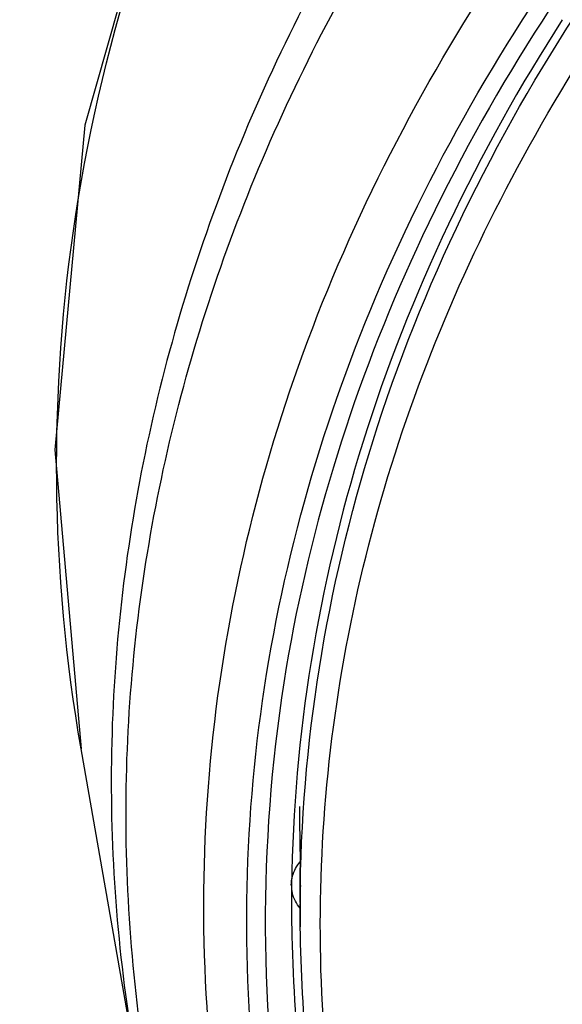
# Model space of a CAD drawing. Units: millimetres. Extents: x 333 to 630, y 3 to 213.
# Drawn here: x 417 to 419, y 131 to 134 of the extents above; entities that cross this region are included whole.
import ezdxf

# ---------------------------------------------------------------- set-up
doc = ezdxf.new("R2010")
doc.units = ezdxf.units.MM
doc.header["$LTSCALE"] = 16.335
doc.header["$PDMODE"] = 3
doc.header["$PDSIZE"] = 8
doc.layers.get('0').update_dxf_attribs({"linetype": 'CONTINUOUS'})
doc.layers.get('Defpoints').update_dxf_attribs({"linetype": 'CONTINUOUS'})
doc.styles.get("Standard").update_dxf_attribs({"font": 'simfang.ttf'})
doc.dimstyles.new('DIMSTYLE_1', dxfattribs={"dimtxt": 2, "dimasz": 3, "dimexe": 0.18, "dimexo": 0.0625, "dimgap": 0.09, "dimtad": 1, "dimlfac": 6.666667, "dimdsep": 46, "dimtxsty": 'Standard', "dimblk": '_FILLED', "dimblk1": '_FILLED', "dimblk2": '_FILLED', "dimcen": 0.09, "dimadec": 0, "dimazin": 0, "dimtp": 0.01, "dimtm": 0.01, "dimtfac": 1, "dimtofl": 0, "dimtmove": 0, "dimatfit": 3, "dimldrblk": '_FILLED', "dimfxl": 0, "dimtolj": 1, "dimarcsym": 0})

# ---------------------------------------------------------------- blocks, each defined once
blk = doc.blocks.new('_FILLED')
at = {"color": 0, "linetype": 'ByBlock'}
blk.add_solid([(0, 0), (-1, 0.13333), (-1, -0.13333)], dxfattribs=at)
blk = doc.blocks.new('*D8')
at = {"color": 0, "linetype": 'Continuous', "lineweight": -2}
for p, q in [((420.9486, 195.5185), (393.3777, 195.5185)), ((393.5577, 192.5185), (393.5577, 62.4194)), ((397.9146, 59.4194), (393.3777, 59.4194))]:
    blk.add_line(p, q, dxfattribs=at)
at = {"layer": 'Defpoints', "color": 0, "linetype": 'Continuous'}
for p in [(421.0111, 195.5185), (393.5577, 59.4194), (397.9771, 59.4194)]:
    blk.add_point(p, dxfattribs=at)
at = {"color": 0, "linetype": 'Continuous', "lineweight": -2, "xscale": 3, "yscale": 3, "zscale": 3}
for p, rotation in [((393.5577, 195.5185), 90), ((393.5577, 59.4194), 270)]:
    blk.add_blockref('_FILLED', p, dxfattribs=dict(at, rotation=rotation))
at = {"color": 0, "linetype": 'Continuous', "insert": (391.4449, 127.469), "char_height": 2, "attachment_point": 2, "rotation": 90}
blk.add_mtext('\\A1;900-1250', dxfattribs=at)

msp = doc.modelspace()

# ---------------------------------------------------------------- linework, layer by layer
at = {"color": 7, "linetype": 'Continuous'}
for p, q in [((417.6642, 131.8362), (417.6641, 131.8363)), ((417.8215, 130.9371), (417.6641, 131.8363)), ((418.2953, 131.6691), (418.2959, 131.6273)), ((418.2959, 131.6273), (418.2974, 131.5098)), ((418.298, 131.3217), (418.2972, 131.3883))]:
    msp.add_line(p, q, dxfattribs=at)
at = {"color": 9, "linetype": 'Continuous'}
for p, q in [((418.273, 131.4423), (418.2728, 131.4303)), ((418.2726, 131.3873), (418.2727, 131.3741))]:
    msp.add_line(p, q, dxfattribs=at)
at = {"color": 7, "linetype": 'Continuous'}
msp.add_lwpolyline([(420.5664, 137.7253), (419.7188, 137.0627), (418.9662, 136.288), (418.3693, 135.4492), (417.9367, 134.5609), (417.675, 133.6387), (417.5883, 132.6998), (417.6641, 131.8363)], dxfattribs=at)
for centre, radius, start, end in [((422.7199, 131.4422), 4.4231, 179.1268, 180.2879), ((418.3689, 131.4426), 0.097, 180.074, 193.9855), ((422.7873, 131.4436), 4.4905, 180.3018, 180.7183)]:
    msp.add_arc(centre, radius, start, end, dxfattribs=at)
at = {"color": 9, "linetype": 'Continuous'}
for centre, radius, start, end in [((422.6883, 131.3758), 4.3906, 179.1487, 180.0111), ((422.6766, 131.388), 4.4039, 179.4496, 180.0086), ((422.6765, 131.388), 4.4039, 180.18, 180.8744), ((422.6883, 131.3758), 4.3906, 180.0111, 180.7066), ((422.7297, 131.3918), 4.4571, 180.9128, 191.832)]:
    msp.add_arc(centre, radius, start, end, dxfattribs=at)
for points, start_tangent, end_tangent in [([(417.6641, 131.8363), (417.6489, 133.381), (418.1366, 134.8879), (419.1012, 136.2776), (420.4909, 137.4777)], (-0.172332, 0.985039), (0.824681, 0.565599)), ([(421.4924, 137.0227), (419.7436, 135.8142), (419.0519, 135.0989), (418.4984, 134.3263), (418.0937, 133.5093), (417.8435, 132.6624), (417.7517, 131.8004), (417.8213, 130.9383)], (-0.883972, -0.467541), (0.172203, -0.985061)), ([(417.8481, 130.9405), (417.7968, 131.8066), (417.9077, 132.6691), (418.1774, 133.5134), (418.6017, 134.3244), (419.1744, 135.0883), (419.8838, 135.7922), (421.6632, 136.9719)], (-0.151654, 0.988434), (0.892244, 0.451554)), ([(419.1931, 128.3635), (418.5281, 129.4999), (418.1872, 130.706), (418.1834, 131.9358), (418.5169, 133.1429), (419.175, 134.2813), (420.1327, 135.3079), (421.3537, 136.1837), (422.7917, 136.8756)], (-0.602163, 0.798373), (0.93285, 0.360266)), ([(419.1273, 128.3102), (418.4597, 129.4061), (418.0914, 130.5706), (418.0351, 131.7632), (418.2928, 132.9425), (418.8556, 134.0675), (419.7039, 135.099), (420.8082, 136.0013), (422.1304, 136.7431)], (-0.611454, 0.79128), (0.90827, 0.418384)), ([(421.6129, 136.2829), (420.3448, 135.4285), (419.3387, 134.4145), (418.6338, 133.2807), (418.2576, 132.071)], (-0.875636, -0.482972), (-0.164863, -0.986316)), ([(418.2982, 131.4411), (418.5213, 132.7676), (419.1409, 134.0297), (420.1282, 135.1687), (421.4374, 136.1318)], (0.014857, 0.99989), (0.860383, 0.509648)), ([(419.4083, 128.388), (418.8078, 129.3651), (418.4541, 130.4008), (418.3581, 131.4641), (418.5224, 132.5232), (418.9423, 133.5464), (419.6051, 134.5033), (420.4911, 135.3651), (421.5737, 136.1061)], (-0.608232, 0.793759), (0.86697, 0.49836)), ([(418.2576, 132.071), (418.2495, 130.6482), (418.6949, 129.2606), (419.5709, 127.9797), (420.8323, 126.8712)], (-0.164863, -0.986316), (0.819623, -0.572904))]:
    msp.add_spline(points, degree=3, dxfattribs=dict(at, start_tangent=start_tangent, end_tangent=end_tangent))
at = {"color": 7, "linetype": 'Continuous'}
for points, start_tangent, end_tangent in [([(419.0557, 133.9436), (418.4786, 132.721), (418.273, 131.4423)], (-0.54061, -0.841273), (-0.012341, -0.999924)), ([(418.2756, 131.4686), (418.2974, 131.5096)], (0.2717, 0.962382), (0.630678, 0.776045)), ([(418.2719, 131.4425), (418.2756, 131.4686)], (-0.000029, 1), (0.2717, 0.962382)), ([(418.2974, 131.3751), (418.2748, 131.4192)], (-0.630678, 0.776045), (-0.241326, 0.970444)), ([(419.3841, 128.3737), (418.5836, 129.7986), (418.3745, 130.5537), (418.298, 131.3217)], (-0.612619, 0.790378), (-0.012341, 0.999924))]:
    msp.add_spline(points, degree=3, dxfattribs=dict(at, start_tangent=start_tangent, end_tangent=end_tangent))

# ---------------------------------------------------------------- dimensions: what is measured, and where the dimension line sits
at = {"color": 2, "linetype": 'Continuous'}
dim = msp.add_linear_dim(base=(393.5577, 59.4194), p1=(421.0111, 195.5185), p2=(397.9771, 59.4194), angle=270, text='900-1250', dimstyle='DIMSTYLE_1', dxfattribs=at)
dim.commit()
dim.dimension.update_dxf_attribs({"geometry": '*D8', "text_midpoint": (393.5577, 127.469), "dimtype": 160})

doc.saveas('drawing.dxf')
